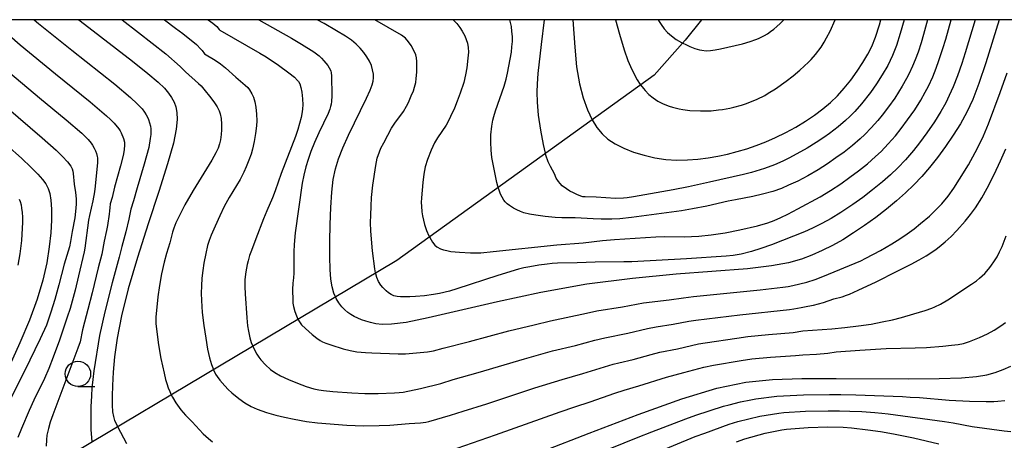
# Model space of a CAD drawing. Extents: x -22000 to -20000, y 85500 to 87000.
# Drawn here: x -21536 to -21439, y 86959 to 87000 of the extents above; entities that cross this region are included whole.
import ezdxf

# ---------------------------------------------------------------- set-up
doc = ezdxf.new("R2010")
doc.units = 0
for name, color, linetype in [('1103000', 7, 'Continuous'), ('6331000', 3, 'Continuous'), ('7101000', 2, 'Continuous'), ('7102000', 6, 'Continuous'), ('999', 7, 'Continuous')]:
    doc.layers.add(name, color=color, linetype=linetype)

# ---------------------------------------------------------------- blocks, each defined once
blk = doc.blocks.new('633100')
at = {"layer": '6331000'}
blk.add_lwpolyline([(0, -0.5), (0.67, -0.5)], dxfattribs=at)
blk.add_circle((0, 0), 0.5, dxfattribs=at)

msp = doc.modelspace()

# ---------------------------------------------------------------- linework, layer by layer
at = {"layer": '1103000', "flags": 128}
msp.add_lwpolyline([(-21468.47, 87000), (-21470.08, 86997.99), (-21473.13, 86994.54), (-21498.49, 86976.27), (-21547.68, 86946.95), (-21555.82, 86940.26), (-21563.67, 86931.42), (-21589.74, 86855.46), (-21611.68, 86798.81), (-21623.12, 86781.13)], dxfattribs=at)
at = {"layer": '7101000', "flags": 128}
for points in [[(-21529.81, 87000), (-21529.24, 86999.55), (-21524.54, 86995.92), (-21523, 86994.7), (-21522, 86993.84), (-21521.37, 86993.24), (-21520.97, 86992.76), (-21520.67, 86992.33), (-21520.43, 86991.88), (-21520.26, 86991.4), (-21520.15, 86990.84), (-21520.11, 86990.16), (-21520.21, 86989.21), (-21520.5, 86987.81), (-21521.06, 86985.79), (-21521.93, 86983.07), (-21522.97, 86979.88), (-21524.04, 86976.56), (-21524.96, 86973.45), (-21525.62, 86970.8), (-21526.05, 86968.6), (-21526.3, 86966.77), (-21526.43, 86965.25), (-21526.51, 86963.95), (-21526.54, 86962.88), (-21526.53, 86962.01), (-21526.49, 86961.35), (-21526.41, 86960.87), (-21526.29, 86960.49), (-21526.11, 86960.11), (-21525.99, 86959.88), (-21525.1, 86958.22)], [(-21439.13, 87000), (-21440.44, 86995.74), (-21441.12, 86993.72), (-21441.73, 86992.14), (-21442.32, 86990.87), (-21442.95, 86989.73), (-21443.65, 86988.6), (-21444.41, 86987.49), (-21445.2, 86986.42), (-21445.99, 86985.43), (-21446.76, 86984.54), (-21447.53, 86983.72), (-21448.35, 86982.93), (-21449.24, 86982.14), (-21450.22, 86981.33), (-21451.28, 86980.51), (-21452.38, 86979.71), (-21453.47, 86978.97), (-21454.53, 86978.31), (-21455.56, 86977.73), (-21456.57, 86977.23), (-21457.57, 86976.78), (-21458.61, 86976.38), (-21459.87, 86976.03), (-21461.57, 86975.72), (-21463.93, 86975.45), (-21470.96, 86974.9), (-21475.26, 86974.49), (-21479.77, 86973.91), (-21484.28, 86973.1), (-21488.55, 86972.19), (-21495.4, 86970.6), (-21497.57, 86970.16), (-21498.99, 86969.97), (-21499.91, 86969.94), (-21500.53, 86970.02), (-21501.06, 86970.13), (-21501.54, 86970.27), (-21501.96, 86970.42), (-21502.68, 86970.74), (-21503, 86970.92), (-21503.3, 86971.13), (-21503.59, 86971.38), (-21503.89, 86971.69), (-21504.19, 86972.07), (-21504.46, 86972.52), (-21504.52, 86972.67), (-21504.69, 86973.04), (-21504.86, 86973.66), (-21504.98, 86974.42), (-21505.06, 86975.38), (-21505.09, 86976.61), (-21505.09, 86978.13), (-21505.06, 86979.81), (-21504.99, 86981.49), (-21504.89, 86983.01), (-21504.74, 86984.25), (-21504.53, 86985.29), (-21504.22, 86986.28), (-21503.79, 86987.36), (-21503.23, 86988.61), (-21501.47, 86992.27), (-21501.11, 86993.04), (-21500.9, 86993.57), (-21500.8, 86993.94), (-21500.77, 86994.28), (-21500.79, 86994.64), (-21500.86, 86995.04), (-21500.98, 86995.47), (-21501.17, 86995.91), (-21501.42, 86996.35), (-21501.73, 86996.78), (-21502.1, 86997.2), (-21502.5, 86997.59), (-21502.95, 86997.97), (-21503.55, 86998.39), (-21504.41, 86998.91), (-21505.64, 86999.62), (-21506.33, 87000)], [(-21481.14, 87000), (-21480.95, 86997.28), (-21480.76, 86995.36), (-21480.47, 86993.69), (-21480.11, 86992.28), (-21479.7, 86991.11), (-21479.24, 86990.14), (-21478.78, 86989.38), (-21478.26, 86988.75), (-21477.67, 86988.23), (-21476.96, 86987.77), (-21476.11, 86987.34), (-21475.16, 86986.95), (-21474.12, 86986.63), (-21473.05, 86986.38), (-21471.97, 86986.23), (-21470.9, 86986.16), (-21469.85, 86986.17), (-21468.82, 86986.24), (-21467.81, 86986.37), (-21466.84, 86986.54), (-21465.88, 86986.75), (-21464.93, 86986.99), (-21464, 86987.27), (-21463.06, 86987.58), (-21462.12, 86987.95), (-21461.15, 86988.38), (-21460.16, 86988.87), (-21459.17, 86989.41), (-21458.22, 86989.99), (-21457.32, 86990.59), (-21456.5, 86991.2), (-21455.75, 86991.82), (-21455.05, 86992.5), (-21454.39, 86993.24), (-21453.74, 86994.05), (-21453.12, 86994.92), (-21452.55, 86995.78), (-21452.07, 86996.6), (-21451.67, 86997.37), (-21451.31, 86998.27), (-21450.93, 86999.5), (-21450.8, 87000)], [(-21536.87, 86987.59), (-21535.47, 86986.34), (-21534.5, 86985.43), (-21533.84, 86984.76), (-21533.38, 86984.25), (-21533.06, 86983.81), (-21532.82, 86983.37), (-21532.66, 86982.85), (-21532.56, 86982.19), (-21532.51, 86981.32), (-21532.5, 86980.25), (-21532.57, 86979), (-21532.73, 86977.59), (-21532.98, 86976.04), (-21533.37, 86974.33), (-21533.93, 86972.45), (-21534.68, 86970.38), (-21535.64, 86968.13), (-21537.87, 86963.25)], [(-21488.65, 86955.69), (-21479.54, 86959.24), (-21474.71, 86961.08), (-21470.39, 86962.62), (-21466.94, 86963.66), (-21464.1, 86964.25), (-21461.45, 86964.53), (-21458.57, 86964.62), (-21455.18, 86964.64), (-21448.01, 86964.6), (-21445.02, 86964.61), (-21442.85, 86964.68), (-21441.36, 86964.81), (-21440.33, 86964.99), (-21439.52, 86965.23), (-21438.74, 86965.51), (-21437.97, 86965.84)]]:
    msp.add_lwpolyline(points, dxfattribs=at)
at = {"layer": '7102000', "flags": 128}
for points in [[(-21538.06, 86999.65), (-21535.6, 86997.53), (-21532.11, 86994.65), (-21528.69, 86991.89), (-21527.07, 86990.53), (-21526.68, 86990.16), (-21526.33, 86989.8), (-21525.86, 86989.23), (-21525.74, 86989.04), (-21525.64, 86988.86), (-21525.41, 86988.28), (-21525.32, 86987.93), (-21525.3, 86987.65), (-21525.34, 86987.17), (-21525.44, 86986.62), (-21525.7, 86985.59), (-21526.31, 86983.5), (-21526.53, 86982.46), (-21526.72, 86981.86), (-21526.75, 86981.44), (-21526.8, 86981.14), (-21526.81, 86980.81), (-21526.98, 86979.7), (-21527.07, 86979.2), (-21527.33, 86978.17), (-21527.55, 86976.89), (-21527.91, 86975.53), (-21528.51, 86973.06), (-21528.94, 86971.44), (-21529.25, 86970.17), (-21529.45, 86969.41), (-21529.67, 86968.24), (-21529.9, 86967.6), (-21532.37, 86961.05), (-21532.63, 86960.32), (-21532.81, 86959.69), (-21532.95, 86959.04), (-21533.01, 86958.57), (-21533.04, 86957.95)], [(-21534.23, 87000), (-21533.79, 86999.63), (-21530.51, 86996.98), (-21526.27, 86993.63), (-21524.71, 86992.34), (-21524.05, 86991.71), (-21523.58, 86991.2), (-21523.34, 86990.88), (-21523.17, 86990.63), (-21523.05, 86990.4), (-21522.95, 86990.16), (-21522.85, 86989.82), (-21522.76, 86989.5), (-21522.73, 86989.23), (-21522.72, 86989.01), (-21522.73, 86988.68), (-21522.77, 86988.29), (-21522.93, 86987.41), (-21523.14, 86986.57), (-21523.37, 86985.76), (-21524.08, 86983.42), (-21524.43, 86982.15), (-21524.69, 86981.33), (-21524.9, 86980.33), (-21525.18, 86979.09), (-21525.59, 86977.65), (-21525.84, 86976.58), (-21526.54, 86974.05), (-21527.26, 86971.19), (-21527.77, 86968.88), (-21528.33, 86965.37), (-21528.44, 86964.53), (-21528.52, 86963.7), (-21528.58, 86962.91), (-21528.62, 86961.84), (-21528.63, 86960.5), (-21528.62, 86959.6), (-21528.52, 86958.37)], [(-21525.53, 87000), (-21523.92, 86998.72), (-21521.24, 86996.62), (-21519.82, 86995.4), (-21519.31, 86994.87), (-21518.03, 86993.72), (-21517.77, 86993.47), (-21517.48, 86993.15), (-21516.79, 86992.28), (-21516.44, 86991.81), (-21516.19, 86991.42), (-21515.98, 86991), (-21515.88, 86990.71), (-21515.8, 86990.26), (-21515.76, 86989.71), (-21515.75, 86989.14), (-21515.78, 86988.68), (-21515.86, 86988.17), (-21515.95, 86987.76), (-21516.09, 86987.34), (-21516.3, 86986.88), (-21516.71, 86986.14), (-21518.54, 86983.16), (-21519.36, 86981.73), (-21519.84, 86980.81), (-21520.24, 86979.98), (-21520.45, 86979.46), (-21520.58, 86979.05), (-21520.86, 86978.01), (-21521.17, 86976.95), (-21521.4, 86976.08), (-21521.66, 86974.93), (-21521.87, 86973.8), (-21522.02, 86972.69), (-21522.21, 86970.68), (-21522.21, 86970.06), (-21522.14, 86969.23), (-21521.96, 86967.94), (-21521.72, 86966.58), (-21521.42, 86965.15), (-21521.26, 86964.53), (-21521.14, 86964.12), (-21521.01, 86963.72), (-21520.85, 86963.33), (-21520.7, 86963.03), (-21520.58, 86962.77), (-21520.25, 86962.23), (-21519.76, 86961.55), (-21519.31, 86961.02), (-21518.65, 86960.34), (-21517.57, 86959.18), (-21517.05, 86958.7), (-21516.64, 86958.39)], [(-21521.37, 87000), (-21520.29, 86999.16), (-21519.58, 86998.64), (-21518.23, 86997.54), (-21517.78, 86997.1), (-21517.66, 86996.95), (-21517.43, 86996.62), (-21516.37, 86996), (-21515.85, 86995.64), (-21515.37, 86995.25), (-21514.33, 86994.33), (-21513.41, 86993.56), (-21513.16, 86993.32), (-21512.99, 86993.09), (-21512.76, 86992.7), (-21512.6, 86992.36), (-21512.46, 86991.9), (-21512.36, 86991.36), (-21512.29, 86990.67), (-21512.27, 86990.04), (-21512.3, 86989.53), (-21512.4, 86988.79), (-21512.54, 86987.98), (-21512.71, 86987.22), (-21512.84, 86986.74), (-21513.05, 86986.15), (-21513.31, 86985.5), (-21513.55, 86984.96), (-21513.93, 86984.23), (-21514.99, 86982.48), (-21515.48, 86981.57), (-21515.93, 86980.65), (-21516.39, 86979.64), (-21516.78, 86978.74), (-21516.97, 86978.23), (-21517.12, 86977.74), (-21517.31, 86976.95), (-21517.49, 86975.98), (-21517.59, 86975.26), (-21517.68, 86974.51), (-21517.73, 86973.77), (-21517.75, 86973.04), (-21517.73, 86972.31), (-21517.65, 86971.14), (-21517.5, 86969.86), (-21517.31, 86968.61), (-21517.12, 86967.51), (-21516.93, 86966.65), (-21516.74, 86965.99), (-21516.55, 86965.5), (-21516.54, 86965.48), (-21516.33, 86965.06), (-21516.17, 86964.81), (-21515.92, 86964.46), (-21515.43, 86963.89), (-21515.1, 86963.55), (-21514.74, 86963.21), (-21514.05, 86962.65), (-21513.45, 86962.22), (-21512.84, 86961.87), (-21512.24, 86961.61), (-21511.31, 86961.27), (-21510.4, 86961.01), (-21509.54, 86960.8), (-21508.59, 86960.61), (-21507.39, 86960.4), (-21506.29, 86960.26), (-21503.42, 86960.04), (-21501.77, 86959.97), (-21500.21, 86959.99), (-21499.18, 86960.04), (-21497.26, 86960.19), (-21496.14, 86960.26), (-21495.61, 86960.33), (-21495.34, 86960.4), (-21493.18, 86961), (-21491.94, 86961.41), (-21489.61, 86962.13), (-21484.87, 86963.7), (-21482.2, 86964.54), (-21480.16, 86965.11), (-21477.15, 86966.03), (-21476.6, 86966.17), (-21475.18, 86966.5), (-21473.41, 86966.99), (-21472.55, 86967.22), (-21470.83, 86967.56), (-21468.74, 86968.04), (-21468.08, 86968.15), (-21464.99, 86968.61), (-21463.88, 86968.75), (-21461.86, 86968.96), (-21459.43, 86969.16), (-21458.46, 86969.32), (-21455.61, 86969.53), (-21454.32, 86969.65), (-21452.99, 86969.81), (-21451.75, 86969.99), (-21450.64, 86970.2), (-21449.65, 86970.42), (-21448.75, 86970.65), (-21447.52, 86970.99), (-21446.42, 86971.32), (-21445.77, 86971.56), (-21445.46, 86971.69), (-21444.91, 86971.96), (-21444.17, 86972.39), (-21441.86, 86973.91), (-21441.37, 86974.26), (-21441.07, 86974.5), (-21440.54, 86974.99), (-21440.17, 86975.4), (-21439.93, 86975.71), (-21439.57, 86976.23), (-21439.33, 86976.63), (-21439.08, 86977.1), (-21438.83, 86977.65), (-21438.43, 86978.68)], [(-21517.07, 87000), (-21516.61, 86999.67), (-21516.21, 86999.32), (-21515.99, 86999.03), (-21515.93, 86998.98), (-21511.97, 86996.71), (-21511.35, 86996.33), (-21510.15, 86995.53), (-21509.12, 86994.77), (-21508.56, 86994.32), (-21508.25, 86994), (-21508.17, 86993.89), (-21508.05, 86993.68), (-21507.93, 86993.31), (-21507.85, 86992.85), (-21507.77, 86992.19), (-21507.74, 86991.62), (-21507.76, 86991.21), (-21507.8, 86990.9), (-21507.91, 86990.35), (-21508.06, 86989.75), (-21508.23, 86989.18), (-21508.46, 86988.47), (-21509.86, 86984.83), (-21510.45, 86983.12), (-21510.73, 86982.44), (-21511.3, 86981.15), (-21511.63, 86980.35), (-21512.36, 86978.38), (-21512.8, 86977.26), (-21512.98, 86976.75), (-21513.14, 86976.23), (-21513.23, 86975.87), (-21513.37, 86975.13), (-21513.44, 86974.39), (-21513.45, 86973.67), (-21513.42, 86972.97), (-21513.26, 86970.59), (-21513.18, 86969.83), (-21513.09, 86969.29), (-21512.96, 86968.65), (-21512.82, 86968.17), (-21512.67, 86967.81), (-21512.54, 86967.51), (-21512.27, 86967.01), (-21512.09, 86966.74), (-21511.89, 86966.48), (-21511.43, 86965.97), (-21510.94, 86965.52), (-21510.51, 86965.22), (-21509.93, 86964.89), (-21509.15, 86964.52), (-21508.27, 86964.15), (-21507.41, 86963.84), (-21506.64, 86963.61), (-21506.16, 86963.51), (-21505.7, 86963.43), (-21504.78, 86963.33), (-21502.91, 86963.21), (-21501.64, 86963.15), (-21500.31, 86963.14), (-21498.71, 86963.2), (-21498.26, 86963.23), (-21497.85, 86963.28), (-21496.15, 86963.65), (-21494.14, 86964.14), (-21492.92, 86964.51), (-21490.47, 86965.2), (-21485.9, 86966.57), (-21483.15, 86967.34), (-21480.88, 86967.89), (-21478.98, 86968.4), (-21477.97, 86968.65), (-21475.72, 86969.09), (-21473.78, 86969.55), (-21472.91, 86969.71), (-21471.24, 86969.97), (-21469.71, 86970.27), (-21469.02, 86970.37), (-21464.67, 86970.9), (-21459.77, 86971.42), (-21459.36, 86971.49), (-21458.65, 86971.64), (-21457.98, 86971.74), (-21457.41, 86971.86), (-21456.42, 86972.12), (-21455.41, 86972.47), (-21454.61, 86972.69), (-21454.16, 86972.83), (-21453.88, 86972.93), (-21453.02, 86973.32), (-21451.26, 86974.17), (-21449.17, 86975.2), (-21447.81, 86975.89), (-21447.02, 86976.31), (-21446.31, 86976.73), (-21445.97, 86976.95), (-21445.33, 86977.39), (-21445.03, 86977.62), (-21444.44, 86978.11), (-21443.86, 86978.64), (-21443.29, 86979.22), (-21442.46, 86980.15), (-21441.94, 86980.8), (-21441.46, 86981.46), (-21440.84, 86982.43), (-21440.3, 86983.4), (-21439.63, 86984.74), (-21439, 86986.08), (-21438.48, 86987.28)], [(-21512.06, 87000), (-21508.85, 86998.18), (-21507.86, 86997.59), (-21506.66, 86996.82), (-21506.14, 86996.43), (-21505.89, 86996.19), (-21505.66, 86995.95), (-21505.28, 86995.48), (-21505.14, 86995.26), (-21504.99, 86994.97), (-21504.94, 86994.77), (-21504.92, 86994.45), (-21504.89, 86992.49), (-21504.91, 86991.92), (-21504.95, 86991.68), (-21505, 86991.43), (-21505.08, 86991.18), (-21505.25, 86990.76), (-21506.16, 86988.86), (-21506.58, 86987.89), (-21506.94, 86986.99), (-21507.2, 86986.23), (-21507.43, 86985.48), (-21507.64, 86984.68), (-21507.81, 86983.88), (-21508.51, 86978.97), (-21508.58, 86977.83), (-21508.64, 86977.11), (-21508.63, 86975), (-21508.67, 86974.55), (-21508.74, 86974.03), (-21508.75, 86973.41), (-21508.73, 86972.32), (-21508.71, 86972.04), (-21508.66, 86971.71), (-21508.53, 86971.23), (-21508.38, 86970.8), (-21508.24, 86970.49), (-21508.23, 86970.47), (-21508.08, 86970.21), (-21507.87, 86969.93), (-21507.48, 86969.54), (-21506.83, 86968.96), (-21506.37, 86968.6), (-21506.04, 86968.38), (-21505.79, 86968.24), (-21505.48, 86968.12), (-21504.98, 86967.94), (-21503.78, 86967.56), (-21503.07, 86967.38), (-21502.41, 86967.27), (-21501.58, 86967.18), (-21500.93, 86967.15), (-21498.33, 86967.05), (-21497.62, 86967.07), (-21495.46, 86967.24), (-21494.85, 86967.35), (-21493.9, 86967.62), (-21491.33, 86968.28), (-21487.44, 86969.31), (-21484.96, 86969.93), (-21483.35, 86970.3), (-21479.78, 86971.08), (-21478.78, 86971.28), (-21476.25, 86971.69), (-21474.16, 86972.07), (-21471.65, 86972.38), (-21470.23, 86972.59), (-21469.23, 86972.7), (-21462.66, 86973.35), (-21460.45, 86973.63), (-21459.9, 86973.71), (-21459.46, 86973.8), (-21458.08, 86974.13), (-21457.24, 86974.4), (-21456.5, 86974.67), (-21452.77, 86976.23), (-21452.25, 86976.48), (-21450.83, 86977.24), (-21449.7, 86977.89), (-21448.91, 86978.38), (-21448.18, 86978.88), (-21447.49, 86979.38), (-21446.86, 86979.89), (-21446, 86980.64), (-21445.24, 86981.37), (-21444.77, 86981.86), (-21444.15, 86982.61), (-21443.59, 86983.39), (-21443.02, 86984.28), (-21442.16, 86985.69), (-21441.48, 86986.89), (-21441.05, 86987.73), (-21440.67, 86988.56), (-21440.19, 86989.72), (-21439.03, 86992.81), (-21438.35, 86994.76)], [(-21441.5, 87000), (-21442.46, 86996.74), (-21442.81, 86995.67), (-21443.22, 86994.48), (-21443.65, 86993.39), (-21444.04, 86992.52), (-21444.39, 86991.81), (-21444.86, 86990.96), (-21445.5, 86989.93), (-21446.26, 86988.83), (-21446.98, 86987.86), (-21447.57, 86987.11), (-21448.36, 86986.19), (-21449.1, 86985.41), (-21449.84, 86984.71), (-21450.63, 86984.01), (-21451.6, 86983.22), (-21452.57, 86982.48), (-21453.55, 86981.78), (-21454.72, 86981), (-21455.69, 86980.41), (-21456.6, 86979.91), (-21457.51, 86979.45), (-21458.29, 86979.1), (-21461.55, 86977.8), (-21462.61, 86977.43), (-21463.54, 86977.14), (-21464.54, 86976.89), (-21465.35, 86976.76), (-21466.03, 86976.7), (-21469.94, 86976.41), (-21475.33, 86976.14), (-21476.11, 86976.13), (-21478.92, 86976.1), (-21480.72, 86976.04), (-21482.65, 86976), (-21483.16, 86975.96), (-21483.67, 86975.91), (-21484.5, 86975.8), (-21485.38, 86975.65), (-21485.95, 86975.54), (-21486.48, 86975.41), (-21488.54, 86974.79), (-21492.56, 86973.46), (-21493.3, 86973.25), (-21494.28, 86973.02), (-21494.88, 86972.91), (-21495.76, 86972.79), (-21496.65, 86972.7), (-21497.21, 86972.67), (-21497.7, 86972.66), (-21498.12, 86972.67), (-21498.46, 86972.72), (-21498.76, 86972.79), (-21499.03, 86972.91), (-21499.29, 86973.07), (-21499.54, 86973.26), (-21499.87, 86973.6), (-21500.06, 86973.84), (-21500.29, 86974.2), (-21500.45, 86974.57), (-21500.56, 86974.93), (-21500.57, 86975.03), (-21500.64, 86975.43), (-21500.87, 86977.22), (-21501.03, 86979.16), (-21501.06, 86979.99), (-21501.05, 86980.74), (-21501.02, 86981.6), (-21500.97, 86982.48), (-21500.83, 86983.69), (-21500.56, 86985.61), (-21500.4, 86986.34), (-21500.2, 86986.96), (-21500.04, 86987.33), (-21499.77, 86987.87), (-21499.38, 86988.62), (-21499, 86989.3), (-21498.68, 86989.8), (-21497.83, 86990.96), (-21497.52, 86991.47), (-21497.34, 86991.85), (-21497.06, 86992.48), (-21496.85, 86992.99), (-21496.73, 86993.34), (-21496.62, 86993.8), (-21496.56, 86994.19), (-21496.51, 86994.83), (-21496.49, 86995.48), (-21496.5, 86995.89), (-21496.54, 86996.23), (-21496.62, 86996.54), (-21496.73, 86996.83), (-21497.08, 86997.47), (-21497.32, 86997.83), (-21497.62, 86998.17), (-21498.01, 86998.46), (-21500.66, 86999.99), (-21500.69, 87000)], [(-21492.92, 87000), (-21492.56, 86999.61), (-21492.27, 86999.23), (-21492.04, 86998.88), (-21491.79, 86998.42), (-21491.63, 86998.06), (-21491.51, 86997.68), (-21491.45, 86997.27), (-21491.43, 86996.79), (-21491.47, 86996.19), (-21491.59, 86995.24), (-21491.71, 86994.55), (-21491.89, 86993.82), (-21492.25, 86992.74), (-21492.52, 86991.97), (-21492.8, 86991.28), (-21493.18, 86990.45), (-21493.4, 86990.02), (-21493.63, 86989.6), (-21494.46, 86988.35), (-21494.75, 86987.87), (-21494.93, 86987.51), (-21495.09, 86987.15), (-21495.45, 86986.2), (-21495.67, 86985.49), (-21495.81, 86984.77), (-21495.91, 86983.95), (-21496.05, 86982.45), (-21496.07, 86981.97), (-21496.06, 86981.63), (-21496.01, 86981.06), (-21495.95, 86980.65), (-21495.86, 86980.24), (-21495.74, 86979.82), (-21495.54, 86979.22), (-21495.32, 86978.69), (-21495.27, 86978.59), (-21495.11, 86978.28), (-21494.97, 86978.05), (-21494.72, 86977.78), (-21494.52, 86977.62), (-21494.17, 86977.42), (-21493.87, 86977.32), (-21493.54, 86977.23), (-21493.15, 86977.16), (-21492.31, 86977.07), (-21491.21, 86977.01), (-21490.21, 86977.03), (-21489, 86977.13), (-21482.71, 86977.79), (-21480.1, 86978), (-21478.22, 86978.23), (-21477.04, 86978.34), (-21472.94, 86978.6), (-21472.07, 86978.62), (-21470.09, 86978.6), (-21469.44, 86978.62), (-21468.72, 86978.66), (-21467.51, 86978.79), (-21466.12, 86979), (-21464.68, 86979.28), (-21462.95, 86979.68), (-21461.91, 86979.98), (-21461.28, 86980.21), (-21460.63, 86980.49), (-21459.95, 86980.82), (-21458.95, 86981.35), (-21456.77, 86982.55), (-21455.76, 86983.15), (-21454.73, 86983.83), (-21453.84, 86984.46), (-21452.98, 86985.1), (-21452.11, 86985.8), (-21451.3, 86986.51), (-21450.76, 86987.02), (-21450.05, 86987.76), (-21449.35, 86988.55), (-21448.77, 86989.28), (-21448.14, 86990.12), (-21447.44, 86991.12), (-21446.84, 86992.07), (-21446.4, 86992.85), (-21446.09, 86993.45), (-21445.66, 86994.38), (-21445.32, 86995.23), (-21445.06, 86995.96), (-21444.67, 86997.15), (-21444.39, 86998.07), (-21443.85, 87000)], [(-21446.17, 87000), (-21446.57, 86998.55), (-21446.81, 86997.73), (-21447.12, 86996.79), (-21447.39, 86996.05), (-21447.65, 86995.42), (-21448.02, 86994.63), (-21448.24, 86994.2), (-21448.68, 86993.43), (-21449.42, 86992.26), (-21450.02, 86991.41), (-21450.65, 86990.59), (-21451.08, 86990.06), (-21451.73, 86989.33), (-21452.36, 86988.68), (-21452.82, 86988.25), (-21453.59, 86987.59), (-21454.41, 86986.95), (-21455.21, 86986.37), (-21456.03, 86985.8), (-21456.96, 86985.2), (-21457.99, 86984.61), (-21458.97, 86984.09), (-21459.89, 86983.67), (-21460.58, 86983.37), (-21461.42, 86983.07), (-21462.45, 86982.79), (-21463.41, 86982.57), (-21465.1, 86982.24), (-21465.82, 86982.12), (-21467.92, 86981.63), (-21469.33, 86981.35), (-21470.42, 86981.17), (-21471.89, 86980.96), (-21475.35, 86980.51), (-21476.49, 86980.38), (-21477.29, 86980.33), (-21478.33, 86980.32), (-21479.12, 86980.35), (-21480.91, 86980.45), (-21482.21, 86980.47), (-21482.88, 86980.5), (-21483.86, 86980.59), (-21484.79, 86980.72), (-21485.4, 86980.82), (-21485.95, 86980.96), (-21486.3, 86981.09), (-21486.65, 86981.24), (-21486.97, 86981.41), (-21487.39, 86981.68), (-21487.61, 86981.86), (-21487.79, 86982.04), (-21487.93, 86982.22), (-21488.11, 86982.51), (-21488.25, 86982.8), (-21488.4, 86983.2), (-21488.49, 86983.47), (-21488.53, 86983.6), (-21488.63, 86983.96), (-21489.1, 86986.41), (-21489.19, 86987.15), (-21489.22, 86987.91), (-21489.2, 86988.66), (-21489.13, 86989.51), (-21489.03, 86990.08), (-21488.93, 86990.46), (-21488.76, 86991.02), (-21487.9, 86993.46), (-21487.7, 86994.13), (-21487.57, 86994.73), (-21487.3, 86996.12), (-21487.19, 86996.79), (-21487.13, 86997.33), (-21487.09, 86997.84), (-21487.09, 86998.34), (-21487.13, 86998.83), (-21487.19, 86999.33), (-21487.33, 87000)], [(-21448.5, 87000), (-21448.87, 86998.63), (-21449.25, 86997.45), (-21449.63, 86996.46), (-21450.11, 86995.48), (-21450.65, 86994.55), (-21451.2, 86993.69), (-21451.81, 86992.83), (-21452.7, 86991.69), (-21453.36, 86990.95), (-21453.83, 86990.47), (-21454.26, 86990.06), (-21454.98, 86989.45), (-21455.84, 86988.79), (-21456.41, 86988.39), (-21457.15, 86987.89), (-21458.05, 86987.33), (-21459.05, 86986.76), (-21459.86, 86986.34), (-21460.44, 86986.06), (-21461.25, 86985.7), (-21462.26, 86985.32), (-21463.53, 86984.95), (-21464.33, 86984.75), (-21467.67, 86983.99), (-21469.72, 86983.53), (-21471.25, 86983.21), (-21475.16, 86982.53), (-21475.77, 86982.44), (-21476.14, 86982.4), (-21476.92, 86982.38), (-21478.85, 86982.5), (-21479.92, 86982.52), (-21480.14, 86982.55), (-21480.33, 86982.6), (-21480.73, 86982.76), (-21481.07, 86982.92), (-21481.43, 86983.1), (-21481.77, 86983.31), (-21482.18, 86983.63), (-21482.39, 86983.85), (-21482.55, 86984.05), (-21482.76, 86984.37), (-21482.95, 86984.79), (-21483.33, 86985.51), (-21483.55, 86985.97), (-21483.79, 86986.65), (-21483.83, 86986.83), (-21484.04, 86987.7), (-21484.3, 86989.11), (-21484.51, 86990.59), (-21484.62, 86991.87), (-21484.65, 86992.87), (-21484.62, 86993.66), (-21484.55, 86994.7), (-21484.21, 86997.54), (-21483.93, 87000)], [(-21476.93, 87000), (-21476.54, 86998.56), (-21476.08, 86997.03), (-21475.71, 86995.99), (-21475.46, 86995.37), (-21475.19, 86994.81), (-21474.79, 86994.06), (-21474.5, 86993.61), (-21474.47, 86993.57), (-21474.18, 86993.2), (-21474.01, 86993.01), (-21473.64, 86992.64), (-21473.22, 86992.29), (-21472.75, 86991.97), (-21472.22, 86991.7), (-21471.63, 86991.47), (-21471.32, 86991.37), (-21470.65, 86991.21), (-21470.31, 86991.15), (-21469.61, 86991.06), (-21468.55, 86991), (-21467.85, 86991), (-21467.49, 86991.02), (-21466.77, 86991.1), (-21466.4, 86991.15), (-21465.65, 86991.29), (-21465.27, 86991.37), (-21464.5, 86991.58), (-21464.11, 86991.71), (-21463.35, 86992), (-21462.97, 86992.17), (-21462.23, 86992.54), (-21461.87, 86992.75), (-21461.15, 86993.19), (-21460.1, 86993.94), (-21459.42, 86994.47), (-21458.77, 86995.01), (-21457.91, 86995.82), (-21457.66, 86996.08), (-21457.22, 86996.58), (-21456.68, 86997.3), (-21456.38, 86997.77), (-21456.13, 86998.22), (-21455.79, 86998.88), (-21455.29, 86999.97), (-21455.28, 87000)], [(-21472.74, 87000), (-21472.7, 86999.93), (-21472.43, 86999.51), (-21472.13, 86999.11), (-21471.8, 86998.75), (-21471.41, 86998.4), (-21470.95, 86998.06), (-21470.44, 86997.76), (-21469.88, 86997.48), (-21469.61, 86997.35), (-21469.1, 86997.15), (-21468.64, 86997.02), (-21468.43, 86996.98), (-21468.01, 86996.94), (-21467.57, 86996.96), (-21467.1, 86997.02), (-21466.58, 86997.12), (-21464.42, 86997.63), (-21463.65, 86997.85), (-21463.11, 86998.04), (-21462.83, 86998.16), (-21462.25, 86998.45), (-21461.95, 86998.62), (-21461.64, 86998.82), (-21461.33, 86999.05), (-21461.02, 86999.32), (-21460.7, 86999.61), (-21460.38, 86999.94), (-21460.33, 87000)], [(-21537.22, 86995.27), (-21533.69, 86992.3), (-21531.07, 86990.14), (-21529.52, 86988.8), (-21528.88, 86988.18), (-21528.6, 86987.84), (-21528.45, 86987.62), (-21528.29, 86987.33), (-21528.18, 86987.08), (-21528.07, 86986.8), (-21528, 86986.51), (-21527.98, 86986.37), (-21527.96, 86985.93), (-21528.19, 86983.59), (-21528.27, 86983.02), (-21528.44, 86982.14), (-21528.77, 86980.7), (-21528.85, 86980.25), (-21529.22, 86977.49), (-21529.29, 86977.12), (-21529.83, 86974.75), (-21530.18, 86973.33), (-21530.67, 86971.53), (-21530.95, 86970.66), (-21531.71, 86968.4), (-21532.33, 86966.73), (-21532.78, 86965.61), (-21533.21, 86964.62), (-21534.24, 86962.49), (-21534.7, 86961.48), (-21535.46, 86959.7), (-21535.81, 86958.8)], [(-21539.13, 86993.26), (-21533.41, 86988.36), (-21532.04, 86987.14), (-21531.41, 86986.51), (-21530.92, 86985.97), (-21530.61, 86985.56), (-21530.47, 86985.28), (-21530.41, 86985.08), (-21530.37, 86984.85), (-21530.26, 86983.8), (-21530.15, 86982.95), (-21530.09, 86982.34), (-21530.08, 86981.82), (-21530.14, 86981.09), (-21530.21, 86980.47), (-21530.47, 86979.12), (-21530.62, 86978.13), (-21530.74, 86977.59), (-21531.26, 86975.9), (-21531.77, 86973.85), (-21532.18, 86972.41), (-21532.56, 86971.16), (-21533, 86969.88), (-21533.62, 86968.55), (-21535.18, 86965.35), (-21537.59, 86960.57)], [(-21535.7, 86982.31), (-21535.6, 86982.06), (-21535.51, 86981.74), (-21535.45, 86981.41), (-21535.4, 86981), (-21535.37, 86980.53), (-21535.37, 86980), (-21535.38, 86979.44), (-21535.47, 86978.23), (-21535.63, 86976.92), (-21535.83, 86975.79)], [(-21492.52, 86957.76), (-21488.76, 86959.06), (-21482.39, 86961.35), (-21480.95, 86961.84), (-21479.43, 86962.34), (-21476.99, 86963.18), (-21476.07, 86963.48), (-21474.64, 86963.9), (-21471.89, 86964.77), (-21470.19, 86965.21), (-21468.23, 86965.73), (-21467.28, 86965.93), (-21464.54, 86966.41), (-21463.49, 86966.55), (-21461.66, 86966.74), (-21459.2, 86966.89), (-21458.48, 86966.96), (-21457.11, 86967.03), (-21456.01, 86967.13), (-21455.19, 86967.25), (-21452.86, 86967.43), (-21450.26, 86967.58), (-21447.4, 86967.64), (-21446.3, 86967.68), (-21444.69, 86967.81), (-21443.83, 86967.9), (-21443.17, 86967.99), (-21442.63, 86968.09), (-21442.04, 86968.27), (-21441.05, 86968.67), (-21440.26, 86969.02), (-21439.62, 86969.38), (-21438.96, 86969.81), (-21438.51, 86970.16)], [(-21477.45, 86957.71), (-21474.71, 86958.83), (-21473.35, 86959.37), (-21470, 86960.65), (-21469.01, 86961.01), (-21466.28, 86961.89), (-21465.74, 86962.04), (-21464.6, 86962.31), (-21463.58, 86962.53), (-21463.1, 86962.61), (-21461.03, 86962.88), (-21458.4, 86963.01), (-21455.84, 86963.04), (-21454.72, 86963.04), (-21453.26, 86963.01), (-21448.66, 86962.85), (-21447.91, 86962.79), (-21446.99, 86962.76), (-21444.04, 86962.5), (-21442.04, 86962.38), (-21440.39, 86962.35), (-21439.66, 86962.36), (-21439.25, 86962.38), (-21438.55, 86962.47)], [(-21473.36, 86957.12), (-21469.09, 86958.89), (-21468.14, 86959.25), (-21465.72, 86960.11), (-21464.86, 86960.37), (-21462.7, 86960.91), (-21460.84, 86961.21), (-21460.35, 86961.26), (-21458.2, 86961.4), (-21455.99, 86961.45), (-21454.85, 86961.44), (-21453.84, 86961.41), (-21452.67, 86961.36), (-21451.36, 86961.27), (-21450.7, 86961.22), (-21450.06, 86961.14), (-21444.51, 86960.38), (-21443.65, 86960.24), (-21441.79, 86959.9), (-21438.62, 86959.46), (-21437.99, 86959.39)], [(-21465.02, 86958.39), (-21464.17, 86958.67), (-21462.18, 86959.23), (-21460.54, 86959.55), (-21460.08, 86959.62), (-21457.94, 86959.8), (-21456, 86959.85), (-21454.51, 86959.84), (-21453.68, 86959.76), (-21452.06, 86959.56), (-21450.82, 86959.39), (-21449.55, 86959.18), (-21447.56, 86958.78), (-21445.08, 86958.19)]]:
    msp.add_lwpolyline(points, dxfattribs=at)
at = {"layer": '999', "flags": 128}
msp.add_lwpolyline([(-22000, 85500), (-20000, 85500), (-20000, 87000), (-22000, 87000)], close=True, dxfattribs=at)

# ---------------------------------------------------------------- block references
at = {"layer": '6331000', "xscale": 2.5, "yscale": 2.5, "zscale": 2.5}
msp.add_blockref('633100', (-21529.9, 86965.08), dxfattribs=at)

doc.saveas('drawing.dxf')
